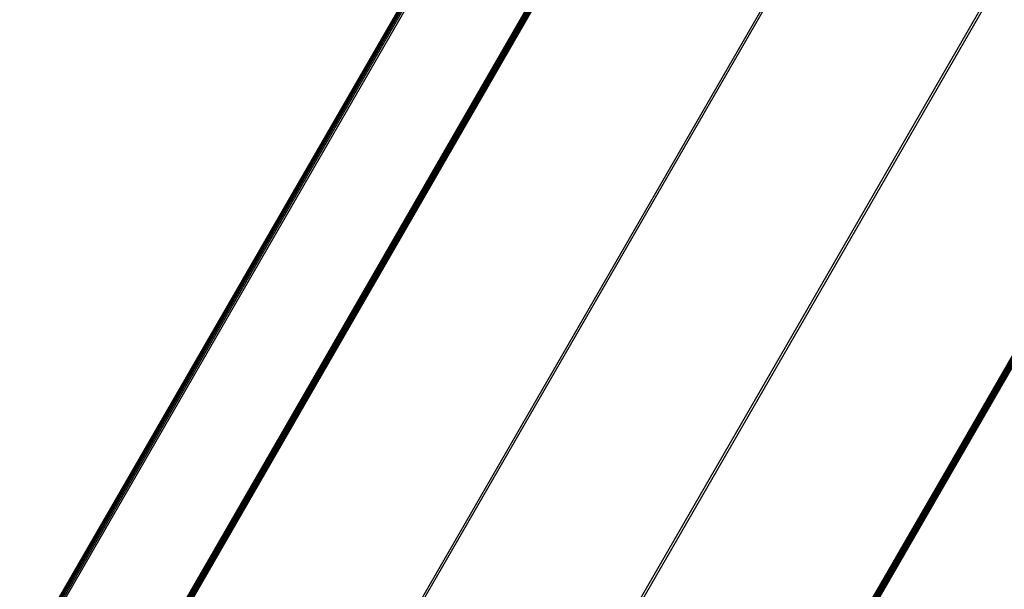
# Model space of a CAD drawing. Units: millimetres. Extents: x -5200 to 381523, y -3372 to 6911.
# Drawn here: x -31 to 223, y 3559 to 3706 of the extents above; entities that cross this region are included whole.
import ezdxf

# ---------------------------------------------------------------- set-up
doc = ezdxf.new("R2010")
doc.units = ezdxf.units.MM
doc.layers.add('Toestel 2D', color=7, linetype='Continuous', lineweight=20)
doc.layers.add('VP-EQ', color=7, linetype='Continuous', true_color=0x8a3492, plot=False)

# ---------------------------------------------------------------- blocks, each defined once
blk = doc.blocks.new('RB2867')
at = {"layer": 'VP-EQ', "color": 0}
for p, q in [((7993.106, -2469.391), (8006.056, -2446.965)), ((7993.111, -2469.394), (8006.056, -2446.965)), ((7993.111, -2469.394), (8006.059, -2446.968)), ((7993.111, -2469.394), (8006.063, -2446.972)), ((7993.124, -2469.401), (8006.063, -2446.972)), ((7993.124, -2469.401), (8006.07, -2446.978)), ((7993.124, -2469.401), (8006.078, -2446.985)), ((7993.144, -2469.413), (8006.078, -2446.985)), ((7993.144, -2469.413), (8006.088, -2446.993)), ((7993.171, -2469.429), (8006.112, -2447.014)), ((7993.203, -2469.447), (8006.14, -2447.038)), ((8006.17, -2447.064), (7993.236, -2469.466)), ((8009.288, -2447.064), (7995.606, -2470.762)), ((8009.327, -2447.064), (7995.606, -2470.762)), ((8009.364, -2447.064), (7995.636, -2470.786)), ((8009.327, -2447.064), (7995.636, -2470.786)), ((8009.364, -2447.064), (7995.665, -2470.809)), ((8009.396, -2447.064), (7995.665, -2470.809)), ((8009.396, -2447.064), (7995.69, -2470.828)), ((8009.419, -2447.064), (7995.69, -2470.828)), ((8009.419, -2447.064), (7995.7, -2470.836)), ((8009.443, -2447.064), (7995.709, -2470.843)), ((8009.443, -2447.064), (7995.716, -2470.848)), ((8009.455, -2447.064), (7995.716, -2470.848)), ((7995.739, -2470.828), (8009.461, -2447.064)), ((8009.455, -2447.064), (7995.739, -2470.828)), ((8001.046, -2471.879), (8015.46, -2446.913)), ((8001.105, -2471.891), (8015.525, -2446.913)), ((8006.267, -2472.62), (8019.713, -2449.331)), ((8006.194, -2472.861), (8019.746, -2449.388)), ((8022.62, -2454.665), (8008.891, -2478.455)), ((8022.625, -2454.675), (8008.891, -2478.455)), ((8022.617, -2454.661), (8008.897, -2478.425)), ((8022.62, -2454.665), (8008.897, -2478.425)), ((8022.625, -2454.675), (8008.899, -2478.458)), ((8022.637, -2454.696), (8008.909, -2478.462)), ((8022.637, -2454.696), (8008.922, -2478.467)), ((8022.649, -2454.716), (8008.922, -2478.467)), ((8022.649, -2454.716), (8008.951, -2478.479)), ((8022.665, -2454.744), (8008.951, -2478.479)), ((8022.665, -2454.744), (8008.984, -2478.493)), ((8022.683, -2454.776), (8008.984, -2478.493)), ((8022.683, -2454.776), (8009.021, -2478.508)), ((8022.703, -2454.809), (8009.021, -2478.508))]:
    blk.add_line(p, q, dxfattribs=at)
blk = doc.blocks.new('VPL-14-RB2867')
at = {"layer": 'Toestel 2D', "color": 0, "xscale": 10, "yscale": 10, "zscale": 10}
blk.add_blockref('RB2867', (-79961.88, 28232.95), dxfattribs=at)

msp = doc.modelspace()

# ---------------------------------------------------------------- block references
msp.add_blockref('VPL-14-RB2867', (0, 0))

doc.saveas('drawing.dxf')
